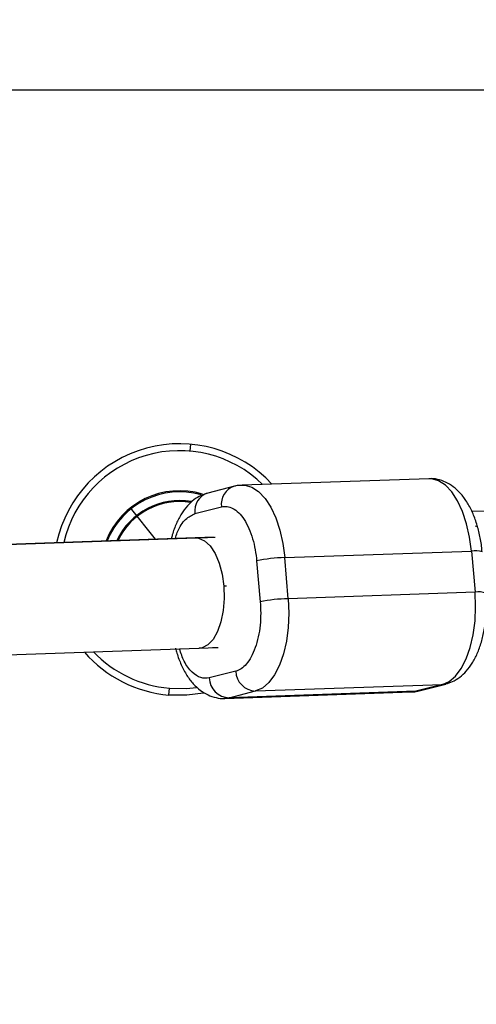
# Model space of a CAD drawing. Units: millimetres. Extents: x -5083 to 5080, y -5098 to 5066.
# Drawn here: x 1524 to 1590, y -63 to 80 of the extents above; entities that cross this region are included whole.
import ezdxf

# ---------------------------------------------------------------- set-up
doc = ezdxf.new("R2010")
doc.units = ezdxf.units.MM

msp = doc.modelspace()

# ---------------------------------------------------------------- linework, layer by layer
at = {"color": 8, "linetype": 'Continuous', "lineweight": 25}
for p, q in [((1715.69, 69.5), (400, 69.5)), ((1548.41, 18.18), (1548.33, 17.19)), ((1582.97, 13.19), (1555.9, 12.25)), ((1554.8, 12.1), (1550.96, 11.11)), ((1543.37, 4.41), (1539.76, 8.98)), ((1549.08, 8.12), (1552.92, 9.1)), ((1589.25, 8.47), (1591.37, 8.55)), ((1590.07, 6.23), (1589.74, 6.32)), ((1551.87, 4.7), (133.66, -44.63)), ((1562.08, 1.74), (1589.14, 2.67)), ((1562.59, -4.22), (1562.08, 1.74)), ((1589.14, 2.67), (1589.66, -3.28)), ((1558.02, 1.28), (1558.53, -4.68)), ((1589.66, -3.28), (1562.59, -4.22)), ((145.24, -60.23), (1549.65, -11.38)), ((1549.69, -11.38), (1552.31, -11.29)), ((1551.6, -11.31), (1552.42, -11.29)), ((1554.99, -14.71), (1551.15, -15.69)), ((1557.86, -17.59), (1584.93, -16.66)), ((1584.93, -16.66), (1581.09, -17.64)), ((1581.57, -17.57), (1585.41, -16.59)), ((1545.29, -18.18), (1545.37, -17.19)), ((1553.41, -18.67), (1580.47, -17.73)), ((1554.02, -18.58), (1557.86, -17.59)), ((1581.09, -17.64), (1554.02, -18.58))]:
    msp.add_line(p, q, dxfattribs=at)
at = {"color": 1, "linetype": 'Continuous', "lineweight": 25}
for p, q in [((133.66, -44.63), (1549.23, 4.61)), ((1549.78, 4.63), (1552, 4.7)), ((1553.63, -2.39), (1553.26, -2.4)), ((1584.93, -16.66), (1585.41, -16.59)), ((1580.47, -17.73), (1581.09, -17.64)), ((1581.09, -17.64), (1581.57, -17.57)), ((1554.02, -18.58), (1553.46, -18.66))]:
    msp.add_line(p, q, dxfattribs=at)
at = {"color": 1, "linetype": 'Continuous', "lineweight": 25, "flags": 128}
for points in [[(1589.14, 2.67), (1588.87, 4.72), (1588.44, 6.65), (1587.85, 8.43), (1587.13, 9.98), (1586.29, 11.26), (1585.37, 12.24), (1584.38, 12.89), (1583.36, 13.18), (1582.97, 13.19)], [(1555.87, 12.25), (1556.3, 12.24), (1557.32, 11.95), (1558.3, 11.31), (1559.23, 10.33), (1560.07, 9.04), (1560.79, 7.49), (1561.38, 5.72), (1561.81, 3.78), (1562.08, 1.74)], [(1545.37, -17.19), (1547.83, -17.22), (1549.31, -17.07)]]:
    msp.add_lwpolyline(points, dxfattribs=at)
at = {"color": 8, "linetype": 'Continuous', "lineweight": 25, "flags": 128}
for points in [[(1549.14, 4.61), (1549.6, 4.57), (1550.46, 4.19), (1551.27, 3.43), (1551.99, 2.33), (1552.58, 0.94), (1553.01, -0.66), (1553.26, -2.4)], [(1553.26, -2.4), (1553.31, -4.19), (1553.17, -5.94), (1552.85, -7.57), (1552.35, -8.98), (1551.7, -10.11), (1550.94, -10.9), (1550.1, -11.32), (1549.69, -11.38)], [(1562.59, -4.22), (1562.68, -6.31), (1562.6, -8.38), (1562.34, -10.37), (1561.91, -12.21), (1561.33, -13.86), (1560.61, -15.26), (1559.77, -16.37), (1558.85, -17.16), (1557.86, -17.59)], [(1584.93, -16.66), (1585.91, -16.22), (1586.84, -15.44), (1587.67, -14.33), (1588.39, -12.93), (1588.97, -11.28), (1589.4, -9.43), (1589.66, -7.44), (1589.75, -5.37), (1589.66, -3.28)], [(1550.34, -17.91), (1547.89, -18.22), (1545.29, -18.18)]]:
    msp.add_lwpolyline(points, dxfattribs=at)
msp.add_circle((-1.31, -16.01), 5081.69)
at = {"color": 8, "linetype": 'Continuous', "lineweight": 25}
for centre, radius, start, end in [((0, 0), 5080.36, 202.84225, 22.84225), ((1546.85, 0), 18.25, 42.8189, 167.6302), ((1546.85, 0), 11.44, 73.0716, 158.6815), ((1546.85, 0), 9.87, 80.6714, 154.6873), ((1562.7, -21.94), 23.69, 91.5054, 101.3988), ((1563.21, -27.89), 23.69, 91.5054, 101.3988), ((1546.85, 0), 18.25, 220.9439, 265.0861), ((1554.14, -15.58), 3, 182.1127, 267.7225), ((1557.98, -14.6), 3, 182.1127, 267.7225)]:
    msp.add_arc(centre, radius, start, end, dxfattribs=at)
at = {"color": 1, "linetype": 'Continuous', "lineweight": 25}
for centre, radius, start, end in [((1546.85, 0), 17.25, 45.7564, 166.7781), ((1555.6, 9.51), 2.71, 107.2336, 188.6796), ((1546.85, 0), 11.28, 74.0081, 158.335), ((1546.85, 0), 10.02, 80.1331, 155.1385), ((1551.76, 8.52), 2.71, 107.2472, 188.6789), ((1589.7, -0.38), 3.1, 71.4533, 100.4631), ((1590.22, -6.27), 3.04, 71.1116, 100.6578), ((1546.85, 0), 17.25, 223.683, 265.0861)]:
    msp.add_arc(centre, radius, start, end, dxfattribs=at)
at = {"color": 8, "linetype": 'Continuous', "lineweight": 25}
for points, knots in [([(1590.68, 2.56), (1590.67, 2.69), (1590.63, 3.46), (1590.39, 4.84), (1589.94, 6.65), (1589.3, 8.35), (1588.51, 9.84), (1587.58, 11.08), (1586.55, 12.03), (1585.44, 12.72), (1584.26, 13.1), (1583.4, 13.25), (1582.97, 13.18), (1582.95, 13.18)], [0, 0, 0, 0, 0.023291, 0.138859, 0.255454, 0.374037, 0.495654, 0.608043, 0.712972, 0.81031, 0.902825, 0.993308, 1, 1, 1, 1]), ([(1555.85, 12.22), (1555.56, 12.22), (1555.2, 12.22), (1554.87, 12.1), (1554.8, 12.08)], [0, 0, 0, 0, 0.79361, 1, 1, 1, 1]), ([(1550.96, 11.09), (1550.63, 11), (1549.9, 10.78), (1548.89, 10.13), (1547.93, 9.24), (1547.08, 8.09), (1546.36, 6.68), (1545.88, 5.46), (1545.71, 4.67), (1545.67, 4.49)], [0, 0, 0, 0, 0.120421, 0.266561, 0.419182, 0.58327, 0.759942, 0.944138, 1, 1, 1, 1]), ([(1552.92, 9.1), (1553.18, 9.16), (1553.45, 9.18), (1554, 9.12), (1554.28, 9.03), (1554.85, 8.73), (1555.14, 8.52), (1555.69, 7.98), (1555.96, 7.65), (1556.45, 6.88), (1556.68, 6.45), (1557.1, 5.51), (1557.28, 5.01), (1557.58, 3.96), (1557.71, 3.42), (1557.9, 2.34), (1557.97, 1.8), (1558.02, 1.28)], [0, 0, 0, 0, 0.125, 0.125, 0.25, 0.25, 0.375, 0.375, 0.5, 0.5, 0.625, 0.625, 0.75, 0.75, 0.875, 0.875, 1, 1, 1, 1]), ([(1585.41, -16.57), (1585.74, -16.47), (1586.47, -16.26), (1587.48, -15.61), (1588.44, -14.71), (1589.29, -13.56), (1590.02, -12.16), (1590.61, -10.54), (1591.02, -8.74), (1591.25, -6.86), (1591.32, -5.05), (1591.23, -3.9), (1591.19, -3.39)], [0, 0, 0, 0, 0.07374, 0.163229, 0.256686, 0.357165, 0.46535, 0.578143, 0.690756, 0.802018, 0.912283, 1, 1, 1, 1]), ([(1558.53, -4.68), (1558.58, -5.2), (1558.6, -5.75), (1558.6, -6.88), (1558.57, -7.46), (1558.46, -8.62), (1558.37, -9.19), (1558.14, -10.29), (1557.99, -10.82), (1557.64, -11.8), (1557.44, -12.25), (1557.01, -13.05), (1556.77, -13.39), (1556.28, -13.96), (1556.02, -14.19), (1555.5, -14.53), (1555.24, -14.64), (1554.99, -14.71)], [0, 0, 0, 0, 0.125, 0.125, 0.25, 0.25, 0.375, 0.375, 0.5, 0.5, 0.625, 0.625, 0.75, 0.75, 0.875, 0.875, 1, 1, 1, 1]), ([(1546.28, -11.39), (1546.34, -11.63), (1546.54, -12.48), (1547.08, -13.82), (1547.86, -15.32), (1548.79, -16.56), (1549.82, -17.51), (1550.93, -18.2), (1552.12, -18.58), (1552.99, -18.72), (1553.44, -18.65), (1553.5, -18.64)], [0, 0, 0, 0, 0.057283, 0.206383, 0.359298, 0.50061, 0.632542, 0.754929, 0.871252, 0.985021, 1, 1, 1, 1]), ([(1580.48, -17.7), (1580.78, -17.7), (1581.15, -17.7), (1581.5, -17.58), (1581.57, -17.55)], [0, 0, 0, 0, 0.802384, 1, 1, 1, 1])]:
    msp.add_open_spline(points, degree=3, knots=knots, dxfattribs=at)
at = {"color": 1, "linetype": 'Continuous', "lineweight": 25}
for points, knots in [([(1546.24, 4.51), (1546.33, 4.81), (1546.68, 6.01), (1547.66, 7.43), (1548.62, 7.89), (1549.08, 8.12)], [0, 0, 0, 0, 0.14959, 0.591357, 1, 1, 1, 1]), ([(1551.15, -15.69), (1550.74, -15.73), (1549.9, -15.8), (1548.64, -14.94), (1547.52, -13.53), (1547.05, -12.11), (1546.84, -11.48)], [0, 0, 0, 0, 0.245079, 0.508903, 0.781133, 1, 1, 1, 1])]:
    msp.add_open_spline(points, degree=3, knots=knots, dxfattribs=at)

doc.saveas('drawing.dxf')
